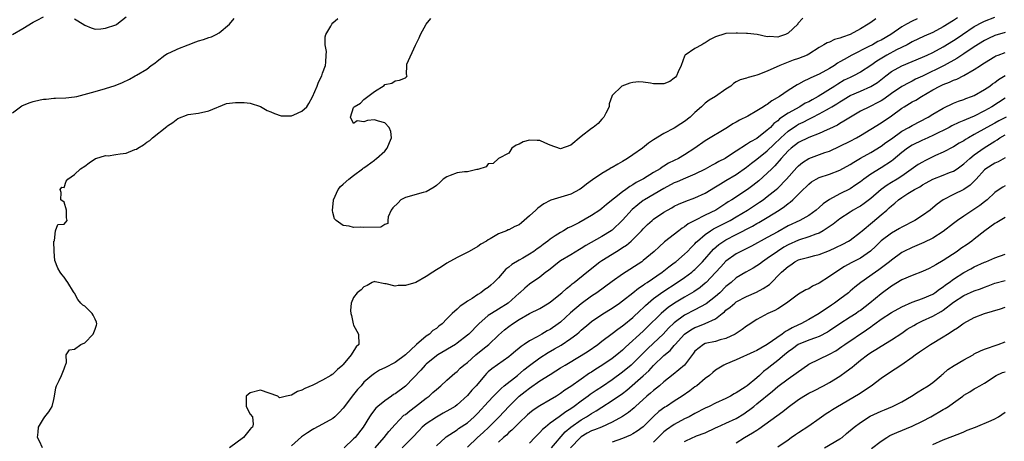
# Model space of a CAD drawing. Units: inches. Extents: x 2580000 to 2583000, y 1527000 to 1530000.
# Drawn here: x 2580842 to 2581033, y 1527956 to 1528038 of the extents above; entities that cross this region are included whole.
import ezdxf

# ---------------------------------------------------------------- set-up
doc = ezdxf.new("R2010")
doc.units = ezdxf.units.IN
doc.header["$MEASUREMENT"] = 0
doc.layers.add('LD25801527_2ft', color=253, linetype='Continuous')

msp = doc.modelspace()

# ---------------------------------------------------------------- linework, layer by layer
at = {"layer": 'LD25801527_2ft'}
for points, elevation in [([(2580841, 1528019.83), (2580842.8, 1528021.2), (2580844.25, 1528021.75), (2580845, 1528022), (2580846.36, 1528022.36), (2580847, 1528022.47), (2580847.53, 1528022.47), (2580849, 1528022.63), (2580849.37, 1528022.63), (2580851.31, 1528022.69), (2580853, 1528022.9), (2580853.48, 1528023), (2580857, 1528023.96), (2580859, 1528024.54), (2580860.87, 1528025.13), (2580862.32, 1528025.68), (2580863.66, 1528026.34), (2580864.76, 1528027), (2580865, 1528027.12), (2580867, 1528028.3), (2580867.87, 1528029), (2580868.54, 1528029.46), (2580869, 1528029.83), (2580870.49, 1528031), (2580871, 1528031.32), (2580871.51, 1528031.51), (2580873, 1528032.19), (2580875.02, 1528033), (2580876.47, 1528033.53), (2580877, 1528033.74), (2580877.97, 1528034.03), (2580879, 1528034.43), (2580879.49, 1528034.51), (2580880.4, 1528035), (2580881, 1528035.28), (2580882.99, 1528037.01), (2580883.9, 1528038.1)], 7846), ([(2580841.04, 1528035), (2580843, 1528036.14), (2580845, 1528037.36), (2580845.78, 1528037.78), (2580847, 1528038.41)], 7848), ([(2580846.84, 1527955), (2580846.26, 1527956.26), (2580845.88, 1527957), (2580846, 1527958), (2580846.07, 1527959), (2580847, 1527960.62), (2580847.27, 1527961), (2580848.08, 1527961.92), (2580848.67, 1527963), (2580849, 1527964.32), (2580849.12, 1527965), (2580849.43, 1527966.57), (2580849.51, 1527967), (2580850.03, 1527968.03), (2580850.47, 1527969), (2580851, 1527970.27), (2580851.18, 1527970.82), (2580851.28, 1527971), (2580851.47, 1527971.47), (2580851.42, 1527973), (2580852.03, 1527973.97), (2580853, 1527974.08), (2580854.23, 1527975), (2580855, 1527975.32), (2580856.61, 1527977), (2580857, 1527977.93), (2580857.28, 1527978.72), (2580857.35, 1527979), (2580857.27, 1527979.27), (2580857, 1527979.91), (2580856.64, 1527980.64), (2580856.43, 1527981), (2580855, 1527982.4), (2580854.6, 1527982.6), (2580854.26, 1527983), (2580853.66, 1527983.66), (2580853, 1527984.9), (2580852.95, 1527984.95), (2580852.83, 1527985.17), (2580851.7, 1527987), (2580851.43, 1527987.43), (2580851, 1527988.03), (2580850.54, 1527988.54), (2580850.26, 1527989), (2580849.76, 1527989.76), (2580849.23, 1527991.23), (2580849.1, 1527993), (2580849.04, 1527994.96), (2580849.05, 1527995), (2580849.12, 1527995.12), (2580849.35, 1527997), (2580849.82, 1527998.18), (2580851, 1527998.24), (2580851.6, 1527999), (2580851.47, 1527999.47), (2580851.45, 1528001), (2580851, 1528002.51), (2580850.37, 1528003), (2580850.43, 1528004.43), (2580850.27, 1528005), (2580850.58, 1528005.42), (2580851, 1528005.39), (2580851.39, 1528006.61), (2580851.75, 1528007), (2580853, 1528007.89), (2580854.18, 1528009), (2580855, 1528009.52), (2580855.83, 1528010.17), (2580857.05, 1528010.95), (2580857.17, 1528011), (2580859, 1528011.53), (2580859.52, 1528011.52), (2580861, 1528011.77), (2580861.87, 1528011.87), (2580863, 1528012.04), (2580864.71, 1528012.71), (2580865, 1528012.81), (2580865.28, 1528013), (2580866.36, 1528013.64), (2580867, 1528014.11), (2580867.55, 1528014.45), (2580868.11, 1528015), (2580870.84, 1528017.16), (2580871, 1528017.3), (2580872.05, 1528017.95), (2580873, 1528018.73), (2580875, 1528019.51), (2580877, 1528019.78), (2580879, 1528020.21), (2580882.38, 1528021.62), (2580883, 1528021.7), (2580884.18, 1528021.82), (2580885, 1528021.83), (2580885.8, 1528021.8), (2580887, 1528021.7), (2580889, 1528021.03), (2580890.29, 1528020.29), (2580891, 1528020.04), (2580891.67, 1528019.67), (2580893, 1528019.26), (2580893.23, 1528019.23), (2580895, 1528019.21), (2580895.41, 1528019.41), (2580897, 1528020.12), (2580897.93, 1528021), (2580898.35, 1528021.65), (2580899.07, 1528022.93), (2580899.92, 1528025), (2580900.22, 1528025.78), (2580900.84, 1528027), (2580901, 1528027.5), (2580901.55, 1528029), (2580901.62, 1528029.62), (2580901.66, 1528031), (2580901.72, 1528031.72), (2580901.49, 1528033), (2580901.47, 1528034.53), (2580901.64, 1528035), (2580902.57, 1528036.57), (2580902.78, 1528037), (2580903, 1528037.23), (2580903.95, 1528038.05)], 7844), ([(2580853, 1528038.04), (2580853.65, 1528037.65), (2580855, 1528036.78), (2580856.25, 1528036.25), (2580857, 1528036.04), (2580858.08, 1528036.08), (2580859, 1528036.2), (2580861, 1528036.88), (2580861.21, 1528037), (2580863, 1528038.42)], 7848), ([(2581008, 1528038), (2581007, 1528037.31), (2581006.53, 1528037), (2581005, 1528036.08), (2581003.04, 1528035), (2581001.51, 1528034.49), (2581001, 1528034.25), (2581000, 1528034), (2580999, 1528033.52), (2580998.6, 1528033.4), (2580997.94, 1528033), (2580997, 1528032.45), (2580995, 1528031.15), (2580994.72, 1528031), (2580993, 1528030.34), (2580992, 1528030), (2580991, 1528029.63), (2580989.4, 1528029), (2580987, 1528027.89), (2580985.16, 1528027.16), (2580985, 1528027.11), (2580984.54, 1528027), (2580983.32, 1528026.68), (2580983, 1528026.55), (2580981.77, 1528026.23), (2580981, 1528025.83), (2580980.48, 1528025.52), (2580979.92, 1528025), (2580979, 1528024.37), (2580976.96, 1528023), (2580975.73, 1528022.27), (2580975, 1528021.68), (2580974.28, 1528021), (2580973, 1528019.86), (2580972.08, 1528019), (2580971, 1528018.17), (2580970.28, 1528017.72), (2580969, 1528016.87), (2580967, 1528015.83), (2580965, 1528014.6), (2580964.05, 1528013.95), (2580962.84, 1528013), (2580961, 1528011.69), (2580959.97, 1528011), (2580959, 1528010.4), (2580958.09, 1528009.91), (2580957, 1528009.24), (2580956.83, 1528009.17), (2580956.57, 1528009), (2580955, 1528008.1), (2580953.16, 1528006.84), (2580952.01, 1528005.99), (2580951, 1528005.2), (2580950.67, 1528005), (2580949, 1528004.1), (2580945.11, 1528002.89), (2580945, 1528002.85), (2580943.78, 1528002.22), (2580942.61, 1528001.39), (2580942.25, 1528001), (2580941, 1527999.86), (2580939.97, 1527999), (2580939.46, 1527998.54), (2580939, 1527998.17), (2580938.17, 1527997.83), (2580937, 1527997.16), (2580936.85, 1527997.15), (2580936.53, 1527997), (2580935, 1527996.42), (2580933.41, 1527995.41), (2580933, 1527995.23), (2580932.72, 1527995), (2580931.6, 1527994.4), (2580931, 1527993.94), (2580929.35, 1527993), (2580927, 1527991.79), (2580925, 1527990.69), (2580924, 1527990), (2580923, 1527989.44), (2580922.31, 1527989), (2580921, 1527988.11), (2580919, 1527987), (2580917, 1527986.38), (2580915.63, 1527986.37), (2580915, 1527986.25), (2580913.26, 1527986.74), (2580913, 1527986.72), (2580911.14, 1527987.14), (2580911, 1527987.15), (2580910.6, 1527987), (2580909.61, 1527986.39), (2580909, 1527986.17), (2580908.46, 1527985.54), (2580907.71, 1527985), (2580907, 1527984.05), (2580906.55, 1527983), (2580906.41, 1527981.59), (2580906.48, 1527981), (2580906.6, 1527980.6), (2580906.92, 1527979), (2580907, 1527978.75), (2580907.93, 1527977), (2580908.01, 1527975), (2580907.49, 1527974.51), (2580906.69, 1527973.31), (2580906.54, 1527973), (2580905, 1527971.1), (2580904.91, 1527971), (2580903.89, 1527970.11), (2580903, 1527969.26), (2580902.84, 1527969.16), (2580902.6, 1527969), (2580901, 1527968.07), (2580899.12, 1527967.12), (2580897.54, 1527966.46), (2580897, 1527966.11), (2580896.14, 1527965.86), (2580895, 1527965.17), (2580894.04, 1527965), (2580893, 1527964.73), (2580892.68, 1527964.68), (2580892.34, 1527965), (2580889, 1527966.11), (2580887, 1527965.61), (2580886.24, 1527965), (2580886.21, 1527964.21), (2580886.19, 1527963), (2580887, 1527961.52), (2580887.43, 1527961), (2580887.57, 1527959.57), (2580887.41, 1527959), (2580887.18, 1527958.82), (2580887, 1527958.57), (2580885.72, 1527957), (2580883, 1527954.98)], 7844), ([(2581015.96, 1528038.04), (2581015, 1528037.59), (2581013.92, 1528037), (2581013, 1528036.46), (2581010.89, 1528035), (2581009, 1528033.91), (2581008.4, 1528033.6), (2581007.33, 1528033), (2581006.63, 1528032.63), (2581003.37, 1528031), (2581001.83, 1528030.17), (2581001, 1528029.66), (2581000.58, 1528029.42), (2580999.96, 1528029), (2580999, 1528028.41), (2580997, 1528027.32), (2580995.39, 1528026.61), (2580995, 1528026.37), (2580994.05, 1528025.95), (2580993, 1528025.34), (2580992.77, 1528025.23), (2580991, 1528024.17), (2580989.33, 1528023), (2580987.87, 1528022.13), (2580987, 1528021.44), (2580986.71, 1528021.29), (2580986.27, 1528021), (2580985, 1528020.2), (2580983.2, 1528019.2), (2580981.61, 1528018.39), (2580981, 1528018.02), (2580980.34, 1528017.66), (2580979.3, 1528017), (2580975, 1528014.4), (2580972.98, 1528013), (2580971, 1528011.71), (2580969.81, 1528011), (2580969, 1528010.59), (2580967.92, 1528010.08), (2580967, 1528009.48), (2580966.69, 1528009.31), (2580966.27, 1528009), (2580965, 1528008.26), (2580963.07, 1528007.07), (2580961.65, 1528006.35), (2580961, 1528005.89), (2580960.42, 1528005.58), (2580959.65, 1528005), (2580959, 1528004.53), (2580955.9, 1528002.1), (2580955, 1528001.29), (2580954.61, 1528001), (2580953, 1527999.92), (2580950.52, 1527998.52), (2580949, 1527997.74), (2580948.47, 1527997.53), (2580947.6, 1527997), (2580947, 1527996.68), (2580946, 1527996), (2580945, 1527995.38), (2580944.58, 1527995), (2580943.64, 1527994.36), (2580943, 1527993.85), (2580942.51, 1527993.49), (2580941.87, 1527993), (2580941, 1527992.45), (2580939.69, 1527991.69), (2580939, 1527991.31), (2580937.56, 1527990.44), (2580937, 1527989.93), (2580936.45, 1527989.55), (2580935, 1527987.88), (2580934.14, 1527987), (2580933.54, 1527986.46), (2580933, 1527985.99), (2580932.4, 1527985.6), (2580931.57, 1527985), (2580931, 1527984.66), (2580929.89, 1527983.89), (2580929, 1527983.34), (2580928.5, 1527983), (2580927.57, 1527982.43), (2580927, 1527981.79), (2580926.07, 1527981), (2580925, 1527979.95), (2580924.13, 1527979), (2580923.48, 1527978.52), (2580923, 1527978.05), (2580922.31, 1527977.69), (2580921.66, 1527977), (2580921, 1527976.58), (2580919.18, 1527975), (2580919.07, 1527974.93), (2580917, 1527972.96), (2580915, 1527971.51), (2580913, 1527970.45), (2580912.02, 1527969.98), (2580911, 1527969.38), (2580910.51, 1527969), (2580909, 1527967.66), (2580908.43, 1527967), (2580907.74, 1527966.26), (2580906.71, 1527965), (2580905.24, 1527963), (2580905, 1527962.64), (2580904.2, 1527961.8), (2580903.39, 1527961), (2580903, 1527960.67), (2580901, 1527959.56), (2580899.32, 1527958.68), (2580899, 1527958.49), (2580898.1, 1527957.9), (2580896.92, 1527957.08), (2580895, 1527955.34)], 7846), ([(2580993.88, 1528038.12), (2580992.92, 1528037.08), (2580992.87, 1528037), (2580991, 1528035.22), (2580990.54, 1528035), (2580989.37, 1528034.62), (2580989, 1528034.49), (2580987.41, 1528034.59), (2580987, 1528034.52), (2580985.02, 1528034.98), (2580983.18, 1528035.19), (2580983, 1528035.18), (2580981.26, 1528035.26), (2580981, 1528035.24), (2580979, 1528035.16), (2580978.4, 1528035), (2580977.35, 1528034.65), (2580977, 1528034.52), (2580975.97, 1528034.03), (2580975, 1528033.34), (2580974.73, 1528033.27), (2580974.32, 1528033), (2580973, 1528032.24), (2580971.13, 1528031), (2580971.06, 1528030.94), (2580971, 1528030.8), (2580970.34, 1528029), (2580969.75, 1528027.75), (2580969.42, 1528027), (2580969.25, 1528026.75), (2580969, 1528026.52), (2580968.12, 1528025.88), (2580967, 1528025.44), (2580966.58, 1528025.42), (2580965, 1528025.45), (2580964.43, 1528025.57), (2580963, 1528025.77), (2580962.18, 1528025.82), (2580961, 1528025.69), (2580960.42, 1528025.58), (2580958.86, 1528025), (2580957, 1528023.17), (2580956.9, 1528023), (2580956.44, 1528021.56), (2580956.42, 1528021), (2580955.74, 1528019.74), (2580955.38, 1528019), (2580955.22, 1528018.78), (2580955, 1528018.61), (2580954.27, 1528017.73), (2580953.32, 1528017), (2580953, 1528016.79), (2580951, 1528015.21), (2580949, 1528013.58), (2580947, 1528012.85), (2580945, 1528013.59), (2580944, 1528014), (2580943, 1528014.48), (2580942.47, 1528014.47), (2580941, 1528014.54), (2580939.77, 1528014.23), (2580939, 1528013.77), (2580938.45, 1528013.55), (2580937.62, 1528013), (2580937, 1528012.03), (2580935.02, 1528011), (2580934.01, 1528009.99), (2580933, 1528009.94), (2580932.64, 1528009.36), (2580931, 1528008.82), (2580930.85, 1528008.85), (2580929, 1528008.42), (2580928.41, 1528008.41), (2580927, 1528008.18), (2580925.67, 1528007.67), (2580925, 1528007.45), (2580924.34, 1528007), (2580923.67, 1528006.33), (2580923, 1528005.75), (2580922.58, 1528005.42), (2580921.8, 1528005), (2580921, 1528004.51), (2580920.43, 1528004.43), (2580917, 1528003.46), (2580916.14, 1528003), (2580915.61, 1528002.39), (2580914.6, 1528001.4), (2580914.26, 1528001), (2580913.67, 1527999.66), (2580913.6, 1527999), (2580913.61, 1527998.39), (2580913, 1527998.21), (2580912.28, 1527997.72), (2580909, 1527997.63), (2580908.29, 1527997.71), (2580907, 1527997.64), (2580906.11, 1527997.89), (2580905, 1527998.03), (2580903.59, 1527999), (2580903.31, 1527999.31), (2580903, 1528000.53), (2580902.89, 1528000.89), (2580903.09, 1528002.91), (2580903.08, 1528003), (2580904.01, 1528005), (2580904.44, 1528005.56), (2580905, 1528005.99), (2580906.06, 1528007), (2580907, 1528007.67), (2580908.72, 1528009), (2580908.87, 1528009.13), (2580909, 1528009.19), (2580909.63, 1528009.63), (2580911, 1528010.65), (2580911.19, 1528010.81), (2580911.39, 1528011), (2580913, 1528012.43), (2580913.47, 1528013), (2580913.95, 1528014.05), (2580914.32, 1528015), (2580914.19, 1528016.19), (2580913.86, 1528017), (2580913, 1528017.88), (2580911.82, 1528018.18), (2580911, 1528018.46), (2580909.65, 1528018.35), (2580909, 1528018.09), (2580907.71, 1528018.29), (2580907, 1528017.75), (2580906.38, 1528019), (2580907, 1528020.84), (2580907.08, 1528021), (2580908.32, 1528021.68), (2580909, 1528022.41), (2580909.72, 1528023), (2580911, 1528023.95), (2580912.88, 1528025.12), (2580913, 1528025.32), (2580914.41, 1528025.59), (2580915, 1528026.03), (2580915.88, 1528026.12), (2580917, 1528026.62), (2580917.23, 1528026.77), (2580917.36, 1528027), (2580917.24, 1528027.24), (2580917.26, 1528029), (2580917.27, 1528029.27), (2580918.93, 1528032.93), (2580919.66, 1528034.34), (2580919.91, 1528035), (2580921, 1528036.99), (2580921.9, 1528038.1)], 7842), ([(2581023.77, 1528038.23), (2581023, 1528037.7), (2581021, 1528036.46), (2581019, 1528035.39), (2581017.35, 1528034.65), (2581015, 1528033.53), (2581014.04, 1528033), (2581011.99, 1528031.99), (2581010.12, 1528031), (2581008.17, 1528029.83), (2581007, 1528028.98), (2581005, 1528027.71), (2581003.69, 1528027), (2581003, 1528026.68), (2581001.89, 1528026.11), (2581000.62, 1528025.38), (2581000.06, 1528025), (2580996.85, 1528023), (2580995.64, 1528022.36), (2580995, 1528021.98), (2580994.34, 1528021.66), (2580993.27, 1528021), (2580991, 1528019.78), (2580989.36, 1528018.64), (2580989, 1528018.28), (2580988.26, 1528017.74), (2580987.59, 1528017), (2580987, 1528016.44), (2580985, 1528014.87), (2580983.77, 1528014.23), (2580983, 1528013.69), (2580981, 1528012.42), (2580979.29, 1528011.29), (2580978.82, 1528011), (2580977.62, 1528010.38), (2580977, 1528010.01), (2580976.32, 1528009.68), (2580975, 1528008.92), (2580973, 1528007.92), (2580971.19, 1528007.19), (2580969.55, 1528006.45), (2580969, 1528006.25), (2580967, 1528005.2), (2580963.24, 1528003), (2580963, 1528002.84), (2580961.97, 1528002.03), (2580960.89, 1528001.11), (2580959, 1527999.03), (2580957, 1527997.12), (2580956.83, 1527997), (2580955, 1527995.87), (2580951.89, 1527994.11), (2580951, 1527993.54), (2580950.65, 1527993.35), (2580949, 1527992.35), (2580947, 1527991.18), (2580946.73, 1527991), (2580944.67, 1527989.33), (2580944.19, 1527989), (2580943, 1527988.03), (2580941, 1527986.66), (2580940.09, 1527985.91), (2580939.13, 1527985), (2580939, 1527984.9), (2580936.85, 1527983), (2580935, 1527981.81), (2580933.64, 1527981), (2580933, 1527980.56), (2580931.2, 1527979), (2580929.26, 1527977), (2580929, 1527976.77), (2580927, 1527975.21), (2580926.69, 1527975), (2580923.28, 1527973), (2580923, 1527972.81), (2580921, 1527971.15), (2580920.84, 1527971), (2580919.98, 1527970.02), (2580917.12, 1527967), (2580917, 1527966.89), (2580915, 1527965.43), (2580914.73, 1527965.27), (2580914.32, 1527965), (2580913, 1527964.09), (2580911.68, 1527963), (2580911.32, 1527962.68), (2580910.45, 1527961.55), (2580910.09, 1527961), (2580908.84, 1527959), (2580907.29, 1527957), (2580907, 1527956.69), (2580905.16, 1527955)], 7848), ([(2580911.17, 1527955), (2580912.89, 1527957), (2580913.83, 1527958.17), (2580915, 1527959.48), (2580916.73, 1527961.27), (2580917, 1527961.46), (2580917.84, 1527962.16), (2580918.99, 1527963), (2580921, 1527964.56), (2580921.61, 1527965), (2580922.34, 1527965.66), (2580923, 1527966.3), (2580923.84, 1527967), (2580925, 1527968.08), (2580926.06, 1527969), (2580926.58, 1527969.42), (2580927, 1527969.73), (2580927.63, 1527970.37), (2580928.32, 1527971), (2580929, 1527971.52), (2580930.65, 1527973), (2580931.95, 1527974.05), (2580933.11, 1527975), (2580935, 1527976.78), (2580936.19, 1527977.81), (2580937, 1527978.45), (2580937.75, 1527979), (2580939, 1527979.81), (2580941, 1527980.96), (2580943, 1527981.96), (2580943.67, 1527982.33), (2580945, 1527983.15), (2580947, 1527984.78), (2580947.26, 1527985), (2580948.16, 1527985.84), (2580949, 1527986.49), (2580949.27, 1527986.73), (2580949.65, 1527987), (2580952.09, 1527989), (2580954.64, 1527991), (2580955, 1527991.24), (2580957.81, 1527993), (2580958.57, 1527993.43), (2580959, 1527993.73), (2580959.77, 1527994.23), (2580960.68, 1527995), (2580961, 1527995.29), (2580962.66, 1527997), (2580963, 1527997.38), (2580963.81, 1527998.19), (2580964.7, 1527999), (2580965, 1527999.25), (2580967, 1528000.61), (2580967.67, 1528001), (2580968.54, 1528001.46), (2580969, 1528001.74), (2580969.84, 1528002.16), (2580971.25, 1528002.75), (2580973, 1528003.34), (2580975, 1528004.26), (2580977, 1528005.47), (2580977.93, 1528006.07), (2580979, 1528006.7), (2580981, 1528007.91), (2580983, 1528009.33), (2580983.94, 1528010.06), (2580985, 1528010.84), (2580987, 1528012.45), (2580988.28, 1528013.72), (2580989.63, 1528015), (2580991, 1528016.26), (2580992.62, 1528017.38), (2580993, 1528017.6), (2580993.96, 1528018.04), (2580995, 1528018.6), (2580995.28, 1528018.72), (2580995.8, 1528019), (2580997, 1528019.62), (2580998.42, 1528020.42), (2580999, 1528020.72), (2580999.45, 1528021), (2581000.44, 1528021.56), (2581001, 1528021.95), (2581001.66, 1528022.34), (2581002.69, 1528023), (2581003, 1528023.17), (2581005, 1528024.03), (2581007, 1528024.91), (2581008.28, 1528025.72), (2581009.91, 1528027), (2581011, 1528027.81), (2581013, 1528028.91), (2581017, 1528030.58), (2581017.91, 1528031), (2581019, 1528031.51), (2581021, 1528032.57), (2581023, 1528033.81), (2581023.71, 1528034.29), (2581024.73, 1528035), (2581027, 1528036.51), (2581028.61, 1528037.39), (2581029, 1528037.59), (2581031, 1528038.35)], 7850), ([(2581033, 1528035.35), (2581031, 1528034.78), (2581029.77, 1528034.23), (2581029, 1528033.85), (2581027, 1528032.57), (2581025, 1528031.22), (2581023.66, 1528030.34), (2581021.17, 1528029), (2581017, 1528026.94), (2581015.68, 1528026.32), (2581015, 1528025.95), (2581014.35, 1528025.65), (2581013, 1528024.9), (2581011, 1528023.55), (2581009.52, 1528022.48), (2581009, 1528022.14), (2581008.27, 1528021.73), (2581007, 1528021.09), (2581006.79, 1528021), (2581005, 1528020.13), (2581003.1, 1528019), (2581001.82, 1528018.18), (2581001, 1528017.73), (2581000.54, 1528017.46), (2580999, 1528016.73), (2580998.55, 1528016.55), (2580997, 1528015.85), (2580995, 1528015.05), (2580993, 1528014.05), (2580991.61, 1528013), (2580991, 1528012.45), (2580989.68, 1528011), (2580988.46, 1528009.54), (2580987.87, 1528009), (2580987, 1528008.13), (2580985.33, 1528006.67), (2580984.22, 1528005.78), (2580983.18, 1528005), (2580980.14, 1528003), (2580979.43, 1528002.57), (2580979, 1528002.27), (2580978.22, 1528001.78), (2580977.01, 1528001), (2580975, 1528000.01), (2580973, 1527999.01), (2580971.69, 1527998.31), (2580971, 1527997.76), (2580970.52, 1527997.48), (2580969.86, 1527997), (2580967.14, 1527994.86), (2580966.09, 1527993.91), (2580965.13, 1527993), (2580963, 1527991.22), (2580962.7, 1527991), (2580959, 1527988.57), (2580957, 1527987.16), (2580954.03, 1527985), (2580953, 1527984.31), (2580951, 1527982.88), (2580948.91, 1527981.09), (2580947, 1527979.33), (2580946.57, 1527979), (2580945, 1527977.9), (2580944.4, 1527977.6), (2580943.41, 1527977), (2580942.48, 1527976.48), (2580941, 1527975.71), (2580939.97, 1527975), (2580939.38, 1527974.62), (2580939, 1527974.27), (2580938.29, 1527973.71), (2580937.48, 1527973), (2580937, 1527972.61), (2580933.71, 1527970.29), (2580933, 1527969.68), (2580932.66, 1527969.34), (2580932.36, 1527969), (2580930.7, 1527967), (2580929.88, 1527966.12), (2580929, 1527965.09), (2580927, 1527963.29), (2580926.6, 1527963), (2580925.61, 1527962.39), (2580924.34, 1527961.66), (2580923, 1527960.93), (2580921, 1527959.6), (2580920.28, 1527959), (2580919.64, 1527958.36), (2580918.38, 1527957), (2580916.37, 1527955)], 7852), ([(2580923, 1527955.36), (2580924.79, 1527957), (2580924.91, 1527957.09), (2580927, 1527958.47), (2580927.3, 1527958.7), (2580929, 1527959.84), (2580930.32, 1527961), (2580931, 1527961.7), (2580933, 1527963.91), (2580934.02, 1527965), (2580935.51, 1527966.49), (2580936.13, 1527967), (2580938.66, 1527969), (2580939.93, 1527970.07), (2580941, 1527970.93), (2580943, 1527972.37), (2580944.6, 1527973.4), (2580945.87, 1527974.13), (2580947.12, 1527974.88), (2580949, 1527976.14), (2580950.16, 1527977), (2580950.62, 1527977.38), (2580951, 1527977.74), (2580952.47, 1527979), (2580953, 1527979.43), (2580955, 1527980.79), (2580956.37, 1527981.63), (2580957, 1527982.04), (2580958.39, 1527983), (2580959, 1527983.44), (2580960.98, 1527984.98), (2580962.1, 1527985.9), (2580963, 1527986.47), (2580963.29, 1527986.71), (2580963.74, 1527987), (2580966.64, 1527989), (2580967.96, 1527990.04), (2580969, 1527990.76), (2580969.31, 1527991), (2580971, 1527992.44), (2580971.57, 1527993), (2580972.25, 1527993.75), (2580973, 1527994.48), (2580973.24, 1527994.76), (2580973.47, 1527995), (2580975, 1527996.3), (2580976, 1527997), (2580976.62, 1527997.38), (2580979.29, 1527998.71), (2580979.82, 1527999), (2580981, 1527999.69), (2580983.16, 1528001), (2580985.49, 1528002.51), (2580986.18, 1528003), (2580987, 1528003.6), (2580988.73, 1528005), (2580989, 1528005.25), (2580990.73, 1528007), (2580992.73, 1528009.27), (2580993, 1528009.54), (2580993.8, 1528010.2), (2580995, 1528010.96), (2580998.14, 1528012.14), (2580999, 1528012.43), (2581001, 1528013.34), (2581003, 1528014.34), (2581004.22, 1528015), (2581005, 1528015.44), (2581007, 1528016.63), (2581009, 1528017.87), (2581011, 1528019.27), (2581013, 1528020.72), (2581013.44, 1528021), (2581015, 1528021.92), (2581015.7, 1528022.3), (2581016.8, 1528023), (2581019, 1528024.27), (2581020.39, 1528025), (2581021, 1528025.29), (2581022.24, 1528025.76), (2581023, 1528026.14), (2581023.64, 1528026.36), (2581025, 1528027.07), (2581027, 1528028.19), (2581028.21, 1528029), (2581028.7, 1528029.3), (2581029, 1528029.52), (2581031, 1528030.72), (2581031.18, 1528030.82), (2581031.64, 1528031), (2581033, 1528031.5)], 7854), ([(2580929, 1527955.11), (2580930.94, 1527957), (2580932.03, 1527957.97), (2580933.12, 1527959), (2580935.17, 1527961), (2580937.04, 1527963), (2580939, 1527965), (2580940.15, 1527965.85), (2580941, 1527966.55), (2580943, 1527967.92), (2580945, 1527969.2), (2580946.13, 1527969.87), (2580947, 1527970.45), (2580947.89, 1527971), (2580951, 1527972.85), (2580952.32, 1527973.68), (2580954.22, 1527975), (2580955, 1527975.6), (2580957, 1527977.1), (2580958.06, 1527977.94), (2580959, 1527978.58), (2580959.22, 1527978.78), (2580961, 1527980.22), (2580962.42, 1527981.58), (2580963, 1527982.08), (2580963.46, 1527982.54), (2580963.98, 1527983), (2580965, 1527983.85), (2580966.81, 1527985.19), (2580969.59, 1527987), (2580971, 1527987.97), (2580972.38, 1527989), (2580972.72, 1527989.28), (2580973, 1527989.52), (2580974.47, 1527991), (2580976.57, 1527993.43), (2580977.64, 1527994.36), (2580978.57, 1527995), (2580979, 1527995.25), (2580981, 1527996.26), (2580984.12, 1527997.88), (2580985, 1527998.41), (2580985.38, 1527998.62), (2580987, 1527999.58), (2580989.27, 1528001), (2580990.31, 1528001.69), (2580991, 1528002.27), (2580991.44, 1528002.56), (2580991.91, 1528003), (2580993.92, 1528005), (2580994.48, 1528005.52), (2580995, 1528006.04), (2580995.55, 1528006.45), (2580996.46, 1528007), (2580997, 1528007.28), (2580999, 1528007.93), (2581001, 1528008.75), (2581003, 1528009.85), (2581003.71, 1528010.29), (2581005.03, 1528011.03), (2581007, 1528012.16), (2581009, 1528013.36), (2581009.93, 1528014.07), (2581011, 1528014.8), (2581013, 1528016.25), (2581014.36, 1528017), (2581015, 1528017.39), (2581018.11, 1528019), (2581019, 1528019.55), (2581021, 1528020.75), (2581023, 1528021.68), (2581023.94, 1528022.06), (2581025, 1528022.43), (2581025.4, 1528022.6), (2581026.5, 1528023), (2581027, 1528023.2), (2581029, 1528024.32), (2581030, 1528025), (2581030.56, 1528025.44), (2581031, 1528025.71), (2581031.73, 1528026.27), (2581033, 1528027.04)], 7856), ([(2581033, 1528022.68), (2581030.4, 1528021), (2581029, 1528020.18), (2581027, 1528019.16), (2581025.47, 1528018.53), (2581025, 1528018.31), (2581024.06, 1528017.94), (2581022.7, 1528017.3), (2581022.14, 1528017), (2581019, 1528015.4), (2581017.35, 1528014.65), (2581017, 1528014.5), (2581015, 1528013.57), (2581014.1, 1528013), (2581013, 1528012.14), (2581011.31, 1528010.69), (2581011, 1528010.46), (2581009, 1528009.17), (2581007, 1528007.95), (2581005.67, 1528007), (2581005, 1528006.47), (2581004.14, 1528005.86), (2581003, 1528005.08), (2581001, 1528004.11), (2580999, 1528003.06), (2580997.78, 1528002.22), (2580997, 1528001.47), (2580996.45, 1528001), (2580995, 1527999.97), (2580993.3, 1527999), (2580991, 1527997.93), (2580989, 1527996.81), (2580987, 1527995.66), (2580983.97, 1527994.03), (2580982.64, 1527993.36), (2580981.89, 1527993), (2580981, 1527992.53), (2580979, 1527991.13), (2580977.98, 1527990.02), (2580977, 1527988.92), (2580975.17, 1527987), (2580975, 1527986.84), (2580973.99, 1527986.01), (2580972.81, 1527985.19), (2580971, 1527984.15), (2580969.04, 1527982.96), (2580967.85, 1527982.15), (2580967, 1527981.46), (2580966.47, 1527981), (2580963.72, 1527978.28), (2580963, 1527977.59), (2580959.56, 1527974.44), (2580959, 1527973.9), (2580957.92, 1527973), (2580957, 1527972.3), (2580955, 1527970.93), (2580953.81, 1527970.19), (2580953, 1527969.65), (2580952.6, 1527969.4), (2580951, 1527968.3), (2580949, 1527966.88), (2580947.85, 1527966.15), (2580947, 1527965.5), (2580946.23, 1527965), (2580945, 1527964.24), (2580943, 1527963.09), (2580941.73, 1527962.27), (2580941, 1527961.71), (2580940.63, 1527961.37), (2580939, 1527959.81), (2580937.6, 1527958.4), (2580937, 1527957.92), (2580936.54, 1527957.46), (2580936, 1527957), (2580935, 1527956.1)], 7858), ([(2581033.21, 1528019), (2581031.75, 1528018.25), (2581031, 1528017.82), (2581029.48, 1528017), (2581027, 1528015.6), (2581025.89, 1528015), (2581025.33, 1528014.67), (2581025, 1528014.43), (2581024.07, 1528013.93), (2581023, 1528013.27), (2581021, 1528012.22), (2581019.54, 1528011.54), (2581017.47, 1528010.53), (2581017, 1528010.28), (2581016.19, 1528009.81), (2581013, 1528007.58), (2581012.11, 1528007), (2581011, 1528006.31), (2581010.17, 1528005.83), (2581009, 1528004.98), (2581007, 1528003.23), (2581005.74, 1528002.26), (2581005, 1528001.76), (2581004.52, 1528001.48), (2581003.61, 1528001), (2581003, 1528000.62), (2581001, 1527999.3), (2580999.73, 1527998.27), (2580997.82, 1527997), (2580997, 1527996.56), (2580996.35, 1527996.35), (2580995, 1527995.8), (2580993, 1527995.15), (2580991, 1527994.24), (2580990.2, 1527993.8), (2580988.95, 1527993), (2580987, 1527991.63), (2580986.04, 1527991), (2580985.46, 1527990.54), (2580985, 1527990.21), (2580984.25, 1527989.75), (2580982.87, 1527989), (2580981, 1527987.88), (2580980.02, 1527987), (2580979, 1527986.18), (2580977.79, 1527985), (2580977, 1527984.29), (2580975.17, 1527982.83), (2580973, 1527981.67), (2580971, 1527980.63), (2580969, 1527979.16), (2580967.89, 1527978.11), (2580966.84, 1527977), (2580965, 1527975.25), (2580963.83, 1527974.17), (2580961, 1527971.31), (2580960.66, 1527971), (2580959, 1527969.62), (2580957, 1527968.13), (2580955.14, 1527966.86), (2580953.91, 1527966.09), (2580952.71, 1527965.29), (2580952.34, 1527965), (2580951, 1527964.03), (2580949.64, 1527963), (2580949, 1527962.55), (2580948.04, 1527961.96), (2580947, 1527961.16), (2580946.75, 1527961), (2580945, 1527959.72), (2580944.07, 1527959), (2580943.5, 1527958.5), (2580943, 1527957.94), (2580942.06, 1527957), (2580941, 1527955.91)], 7860), ([(2580945.28, 1527955), (2580947.92, 1527958.08), (2580948.99, 1527959), (2580951, 1527960.42), (2580952.01, 1527961), (2580952.62, 1527961.38), (2580953, 1527961.64), (2580953.87, 1527962.13), (2580955, 1527962.88), (2580957, 1527964.12), (2580959, 1527965.52), (2580959.84, 1527966.16), (2580963, 1527968.92), (2580964.09, 1527969.91), (2580965, 1527970.94), (2580967, 1527972.85), (2580968.18, 1527973.82), (2580969, 1527974.77), (2580969.11, 1527974.89), (2580969.19, 1527975), (2580971, 1527976.99), (2580972.19, 1527977.81), (2580973, 1527978.27), (2580973.55, 1527978.45), (2580975, 1527979.02), (2580977, 1527979.96), (2580978.29, 1527981), (2580978.69, 1527981.31), (2580979, 1527981.62), (2580979.8, 1527982.2), (2580980.7, 1527983), (2580981, 1527983.22), (2580983, 1527984.26), (2580984.91, 1527985.1), (2580986.21, 1527985.79), (2580987.39, 1527986.61), (2580989.77, 1527989), (2580991, 1527990.09), (2580991.57, 1527990.43), (2580992.34, 1527991), (2580993, 1527991.35), (2580993.51, 1527991.51), (2580995, 1527991.91), (2580996.2, 1527992.2), (2580997, 1527992.38), (2580999, 1527993.16), (2581000.25, 1527993.75), (2581001.59, 1527994.41), (2581002.69, 1527995), (2581003, 1527995.19), (2581005, 1527996.69), (2581005.33, 1527997), (2581007.32, 1527998.68), (2581009, 1528000.06), (2581010.12, 1528001), (2581010.59, 1528001.41), (2581011, 1528001.82), (2581011.67, 1528002.33), (2581012.4, 1528003), (2581013, 1528003.42), (2581014.2, 1528004.2), (2581015.48, 1528005), (2581016.48, 1528005.52), (2581017, 1528005.88), (2581017.73, 1528006.27), (2581019, 1528006.98), (2581021, 1528007.74), (2581022.24, 1528008.24), (2581023, 1528008.53), (2581023.71, 1528009), (2581025, 1528009.92), (2581026.14, 1528011), (2581027, 1528011.69), (2581028.94, 1528013.06), (2581031, 1528014.33), (2581031.42, 1528014.58), (2581031.99, 1528015), (2581033, 1528015.59)], 7862), ([(2581033, 1528011.09), (2581031.67, 1528010.33), (2581031, 1528010.07), (2581029.25, 1528009), (2581029, 1528008.81), (2581027.37, 1528007), (2581027.2, 1528006.8), (2581026.21, 1528005.79), (2581025, 1528004.96), (2581023, 1528003.99), (2581021.01, 1528002.99), (2581019.85, 1528002.15), (2581019, 1528001.41), (2581018.46, 1528001), (2581017, 1527999.94), (2581015.51, 1527999), (2581013, 1527997.68), (2581012.58, 1527997.42), (2581011, 1527996.56), (2581009, 1527995.03), (2581007.99, 1527994.01), (2581006.96, 1527993.04), (2581005, 1527991.72), (2581003.21, 1527990.79), (2581001.93, 1527990.07), (2581000.23, 1527989), (2580999, 1527988.11), (2580997, 1527986.87), (2580995.73, 1527986.27), (2580995, 1527985.78), (2580994.46, 1527985.54), (2580993, 1527984.7), (2580990.74, 1527983), (2580989, 1527981.89), (2580988.44, 1527981.56), (2580987.09, 1527981), (2580985, 1527979.84), (2580983.3, 1527978.7), (2580983, 1527978.51), (2580982.14, 1527977.86), (2580980.78, 1527977), (2580979, 1527976.16), (2580977.88, 1527975.88), (2580977, 1527975.59), (2580975, 1527975.16), (2580974.67, 1527975), (2580973, 1527973.67), (2580972.72, 1527973.28), (2580970.95, 1527971), (2580968.82, 1527969.18), (2580967, 1527967.73), (2580966.16, 1527967), (2580965, 1527966.1), (2580964.42, 1527965.58), (2580963.7, 1527965), (2580961.53, 1527963), (2580961.26, 1527962.74), (2580960.18, 1527961.82), (2580958.98, 1527961.02), (2580957, 1527959.93), (2580954.9, 1527959), (2580953.55, 1527958.45), (2580953, 1527958.26), (2580952.18, 1527957.82), (2580951, 1527957.13), (2580950.85, 1527957), (2580948.95, 1527955)], 7864), ([(2581033, 1528005.7), (2581032.54, 1528005.46), (2581031.86, 1528005), (2581031, 1528004.39), (2581029.51, 1528003), (2581029.24, 1528002.76), (2581029, 1528002.6), (2581028.11, 1528001.89), (2581025, 1527999.83), (2581023.8, 1527999), (2581023, 1527998.41), (2581021, 1527996.87), (2581019, 1527995.59), (2581017.27, 1527994.73), (2581015.89, 1527994.11), (2581015, 1527993.76), (2581013.42, 1527993), (2581013, 1527992.78), (2581011, 1527991.33), (2581010.61, 1527991), (2581008.56, 1527989.44), (2581007.91, 1527989), (2581005.07, 1527987), (2581003.92, 1527986.08), (2581003, 1527985.27), (2581002.67, 1527985), (2581001, 1527983.74), (2580999.99, 1527983), (2580999.39, 1527982.61), (2580997, 1527980.95), (2580995, 1527979.81), (2580993.45, 1527979), (2580993, 1527978.8), (2580991.78, 1527978.22), (2580991, 1527977.74), (2580990.5, 1527977.5), (2580989.9, 1527977), (2580987, 1527974.95), (2580985.72, 1527974.28), (2580985, 1527973.84), (2580984.41, 1527973.59), (2580981, 1527971.99), (2580979, 1527971.17), (2580978.62, 1527971), (2580977.59, 1527970.41), (2580977, 1527970.04), (2580976.43, 1527969.57), (2580975.81, 1527969), (2580975, 1527968.37), (2580973.34, 1527967), (2580973, 1527966.76), (2580971.99, 1527966.01), (2580970.55, 1527965), (2580969, 1527963.98), (2580967.47, 1527963), (2580967.18, 1527962.83), (2580966.02, 1527961.98), (2580964.96, 1527961.04), (2580963, 1527959.07), (2580961.82, 1527958.18), (2580961, 1527957.69), (2580960.55, 1527957.45), (2580959, 1527956.79), (2580957, 1527956.1)], 7866), ([(2581033, 1527999.57), (2581032.01, 1527999), (2581031.39, 1527998.61), (2581031, 1527998.4), (2581029.05, 1527997), (2581027, 1527995.34), (2581026.55, 1527995), (2581025.65, 1527994.35), (2581024.45, 1527993.55), (2581023.69, 1527993), (2581021, 1527991.22), (2581019.58, 1527990.42), (2581019, 1527990.05), (2581018.28, 1527989.72), (2581017, 1527989.1), (2581015, 1527988.34), (2581013, 1527987.48), (2581011, 1527986.29), (2581009, 1527984.81), (2581006.81, 1527983), (2581005, 1527981.59), (2581004.66, 1527981.35), (2581004.16, 1527981), (2581003, 1527980.24), (2581001, 1527978.97), (2580999, 1527977.64), (2580998.61, 1527977.39), (2580997, 1527976.53), (2580996.29, 1527976.29), (2580995, 1527975.8), (2580992.99, 1527975), (2580991.85, 1527974.15), (2580991, 1527973.55), (2580990.33, 1527973), (2580989, 1527971.86), (2580987.9, 1527971), (2580987, 1527970.26), (2580986.27, 1527969.73), (2580985.51, 1527969), (2580985, 1527968.54), (2580983.13, 1527967), (2580982.7, 1527966.7), (2580981, 1527965.63), (2580980.57, 1527965.43), (2580979.88, 1527965), (2580979, 1527964.54), (2580977, 1527963.64), (2580975.73, 1527963), (2580975, 1527962.68), (2580973, 1527961.64), (2580971.87, 1527961), (2580971, 1527960.58), (2580969, 1527959.52), (2580967.51, 1527958.49), (2580967, 1527958.06), (2580965.91, 1527957), (2580965, 1527956.09)], 7868), ([(2580971, 1527956.23), (2580972.58, 1527957), (2580972.9, 1527957.1), (2580973.28, 1527957.28), (2580975, 1527957.85), (2580977, 1527958.82), (2580977.11, 1527958.89), (2580977.32, 1527959), (2580979, 1527959.74), (2580981, 1527960.68), (2580982.45, 1527961.55), (2580983, 1527961.93), (2580983.62, 1527962.38), (2580984.38, 1527963), (2580985, 1527963.48), (2580988.03, 1527965.97), (2580989, 1527966.84), (2580991, 1527968.32), (2580992.6, 1527969.4), (2580993, 1527969.74), (2580994.79, 1527971), (2580995, 1527971.14), (2580997, 1527972.12), (2580999, 1527973.08), (2581000.24, 1527973.76), (2581001.42, 1527974.58), (2581002, 1527975), (2581006.19, 1527977.81), (2581007, 1527978.41), (2581007.36, 1527978.64), (2581007.82, 1527979), (2581009, 1527979.86), (2581011, 1527981.17), (2581013, 1527982.3), (2581015, 1527983.16), (2581017, 1527983.87), (2581019, 1527984.74), (2581019.38, 1527985), (2581020.3, 1527985.7), (2581021, 1527986.13), (2581021.47, 1527986.53), (2581022.15, 1527987), (2581023, 1527987.62), (2581025, 1527988.9), (2581026.37, 1527989.63), (2581027, 1527990), (2581029, 1527990.9), (2581029.27, 1527991), (2581031, 1527991.73), (2581033, 1527992.44)], 7870), ([(2580981, 1527955.93), (2580982.61, 1527957), (2580984.14, 1527957.86), (2580985, 1527958.42), (2580985.37, 1527958.63), (2580990.01, 1527961.99), (2580991, 1527962.82), (2580993, 1527964.34), (2580994.03, 1527965), (2580995, 1527965.56), (2580995.97, 1527966.03), (2580997.87, 1527967), (2580999, 1527967.61), (2581001, 1527968.85), (2581002.27, 1527969.73), (2581003.41, 1527970.59), (2581003.87, 1527971), (2581005, 1527971.92), (2581006.37, 1527973), (2581007, 1527973.44), (2581007.97, 1527974.03), (2581009, 1527974.68), (2581011, 1527975.87), (2581013, 1527977.2), (2581014.06, 1527977.94), (2581015.32, 1527978.68), (2581015.88, 1527979), (2581017, 1527979.54), (2581019, 1527980.45), (2581020.62, 1527981.38), (2581021, 1527981.62), (2581023, 1527983.15), (2581025, 1527984.47), (2581027, 1527985.37), (2581028.22, 1527985.78), (2581029, 1527986.09), (2581029.68, 1527986.32), (2581031, 1527986.82), (2581033, 1527987.37)], 7872), ([(2580989, 1527955.2), (2580991, 1527956.54), (2580991.63, 1527957), (2580992.46, 1527957.54), (2580993, 1527957.92), (2580995, 1527959.25), (2580997, 1527960.63), (2580997.49, 1527961), (2580998.39, 1527961.61), (2580999, 1527961.98), (2580999.61, 1527962.39), (2581000.6, 1527963), (2581004.64, 1527965.36), (2581007.08, 1527967), (2581009, 1527968.46), (2581011, 1527969.79), (2581011.75, 1527970.25), (2581013, 1527971.09), (2581015, 1527972.52), (2581015.62, 1527973), (2581016.46, 1527973.54), (2581017, 1527973.97), (2581018.58, 1527975), (2581021, 1527976.44), (2581021.82, 1527977), (2581022.58, 1527977.42), (2581023, 1527977.75), (2581023.77, 1527978.23), (2581024.8, 1527979), (2581025, 1527979.13), (2581027, 1527980.18), (2581029, 1527980.97), (2581032.09, 1527981.91), (2581033, 1527982.22)], 7874), ([(2580998.07, 1527955), (2581001, 1527956.7), (2581001.46, 1527957), (2581002.28, 1527957.72), (2581003.82, 1527959), (2581005, 1527959.89), (2581006.89, 1527961.11), (2581009, 1527962.08), (2581009.66, 1527962.34), (2581011.22, 1527963), (2581013, 1527963.9), (2581014.86, 1527965), (2581016.18, 1527965.82), (2581017, 1527966.31), (2581018.11, 1527967), (2581019, 1527967.6), (2581020.64, 1527969), (2581020.82, 1527969.17), (2581021, 1527969.3), (2581021.89, 1527970.11), (2581023.11, 1527970.89), (2581025, 1527972), (2581026.78, 1527973), (2581027, 1527973.14), (2581028.24, 1527973.76), (2581029, 1527974.08), (2581031.66, 1527975), (2581033, 1527975.52)], 7876), ([(2581007.16, 1527954.84), (2581009, 1527956.25), (2581010.1, 1527957), (2581010.66, 1527957.34), (2581012.04, 1527957.96), (2581015, 1527959.17), (2581017, 1527960.12), (2581018.63, 1527961), (2581021, 1527962.4), (2581021.4, 1527962.6), (2581022.03, 1527963), (2581023, 1527963.68), (2581024.84, 1527965), (2581025, 1527965.14), (2581026.16, 1527965.84), (2581027, 1527966.38), (2581027.41, 1527966.59), (2581028.09, 1527967), (2581029, 1527967.52), (2581031.23, 1527969), (2581032.45, 1527969.55), (2581033, 1527969.72)], 7878), ([(2581019, 1527955.63), (2581021, 1527956.54), (2581024.22, 1527957.78), (2581025, 1527958.09), (2581025.63, 1527958.37), (2581027.24, 1527959), (2581030.26, 1527960.26), (2581031, 1527960.58), (2581031.69, 1527961), (2581033, 1527961.9)], 7880)]:
    msp.add_lwpolyline(points, dxfattribs=dict(at, elevation=elevation))

doc.saveas('drawing.dxf')
